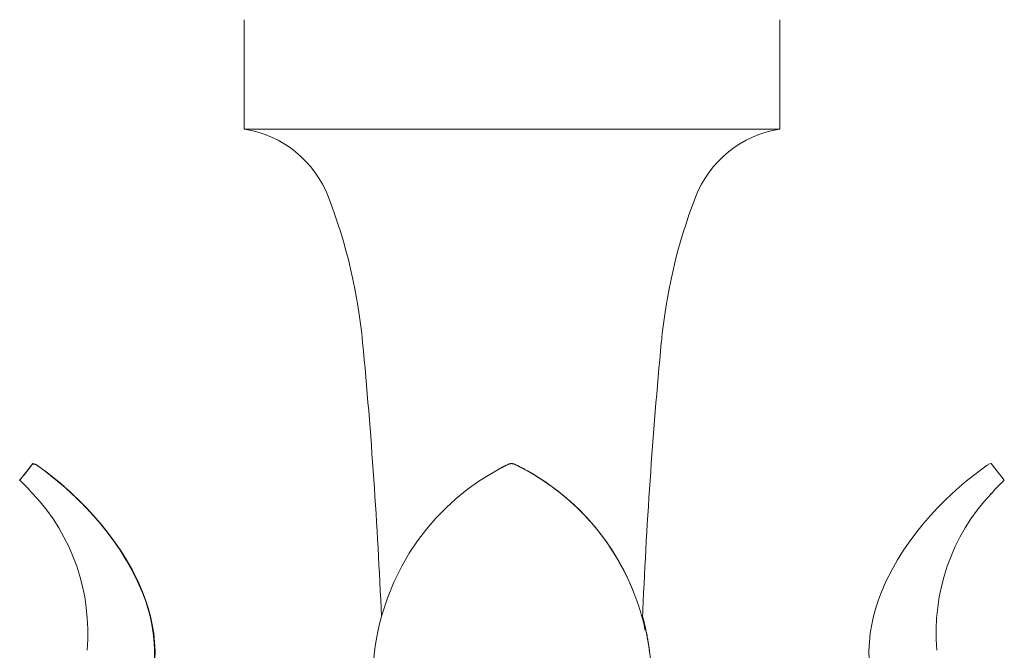
# Model space of a CAD drawing. Units: inches. Extents: x 0 to 29, y 0 to 77.1.
# Drawn here: x 7 to 8.8, y 1.3 to 2.5 of the extents above; entities that cross this region are included whole.
import ezdxf

# ---------------------------------------------------------------- set-up
doc = ezdxf.new("R2010")
doc.units = ezdxf.units.IN
doc.header["$MEASUREMENT"] = 0
doc.layers.add('Acc2med', color=53, linetype='Continuous', lineweight=15)

msp = doc.modelspace()

# ---------------------------------------------------------------- linework, layer by layer
at = {"layer": 'Acc2med'}
for p, q in [((7.423, 2.485), (7.423, 2.285)), ((8.403, 2.485), (8.403, 2.285)), ((7.423, 2.285), (8.403, 2.285)), ((7.0361, 1.6734), (7.012, 1.6434)), ((7.0352, 1.6722), (7.0349, 1.6719)), ((7.0361, 1.6734), (7.0352, 1.6722)), ((7.0442, 1.6702), (7.0434, 1.6708)), ((8.7899, 1.6734), (8.814, 1.6434)), ((7.012, 1.6434), (7.012, 1.6434)), ((8.814, 1.6434), (8.814, 1.6434)), ((8.7882, 1.6184), (8.7898, 1.6184)), ((7.2368, 1.4373), (7.2368, 1.4373)), ((8.152, 1.394), (8.1582, 1.3687))]:
    msp.add_line(p, q, dxfattribs=at)
at = {"layer": 'Acc2med', "flags": 128}
for points in [[(7.0276, 1.6623), (7.0269, 1.6614), (7.0261, 1.6605), (7.0254, 1.6595), (7.0246, 1.6584), (7.0237, 1.6573), (7.0228, 1.6561), (7.0218, 1.6549), (7.0208, 1.6537), (7.0198, 1.6525), (7.0189, 1.6513), (7.018, 1.6502), (7.0171, 1.6492), (7.0163, 1.6483), (7.0156, 1.6474), (7.015, 1.6467), (7.0144, 1.646), (7.0139, 1.6454), (7.0134, 1.6449), (7.013, 1.6444), (7.0127, 1.6441), (7.0124, 1.6438), (7.0122, 1.6436), (7.0121, 1.6434), (7.012, 1.6434)], [(7.0276, 1.6623), (7.0279, 1.6628), (7.0282, 1.6632), (7.0285, 1.6636), (7.0288, 1.664), (7.0291, 1.6644), (7.0294, 1.6648), (7.0297, 1.6652), (7.03, 1.6656), (7.0304, 1.666), (7.0307, 1.6664), (7.031, 1.6668), (7.0313, 1.6672), (7.0316, 1.6676), (7.0319, 1.668), (7.0322, 1.6684), (7.0325, 1.6688), (7.0328, 1.6692), (7.0331, 1.6696), (7.0334, 1.67), (7.0337, 1.6704), (7.034, 1.6708), (7.0343, 1.6711), (7.0346, 1.6715), (7.0349, 1.6719)], [(7.0352, 1.6722), (7.0355, 1.6723), (7.0359, 1.6723), (7.0362, 1.6724), (7.0366, 1.6724), (7.037, 1.6725), (7.0373, 1.6725), (7.0377, 1.6725), (7.0381, 1.6725), (7.0384, 1.6725), (7.0388, 1.6724), (7.0391, 1.6724), (7.0395, 1.6723), (7.0399, 1.6723), (7.0402, 1.6722), (7.0406, 1.6721), (7.0409, 1.672), (7.0413, 1.6719), (7.0416, 1.6718), (7.0419, 1.6716), (7.0423, 1.6715), (7.0426, 1.6713), (7.0429, 1.6711), (7.0432, 1.6709), (7.0435, 1.6707)], [(7.0435, 1.6708), (7.0391, 1.6729), (7.0361, 1.6734)], [(7.0435, 1.6707), (7.0518, 1.6647), (7.0603, 1.6583), (7.0689, 1.6517), (7.0776, 1.6447), (7.0864, 1.6374), (7.0952, 1.6297), (7.1041, 1.6218), (7.1129, 1.6136), (7.1217, 1.605), (7.1305, 1.5962), (7.1392, 1.587), (7.1478, 1.5776), (7.1563, 1.5678), (7.1647, 1.5577), (7.173, 1.5472), (7.1811, 1.5364), (7.1891, 1.5252), (7.1969, 1.5136), (7.2043, 1.5018), (7.2116, 1.4895), (7.2184, 1.477), (7.225, 1.4641), (7.2311, 1.4509), (7.2368, 1.4373)], [(7.2369, 1.4389), (7.228, 1.4592), (7.2182, 1.4786), (7.2076, 1.4973), (7.1963, 1.5152), (7.1845, 1.5322), (7.1723, 1.5485), (7.1598, 1.564), (7.1471, 1.5786), (7.1341, 1.5925), (7.1211, 1.6058), (7.1079, 1.6183), (7.0947, 1.6302), (7.0816, 1.6414), (7.0686, 1.6519), (7.0559, 1.6617), (7.0435, 1.6707)], [(7.0443, 1.6702), (7.0566, 1.6611), (7.0692, 1.6513), (7.0821, 1.6409), (7.0952, 1.6297), (7.1083, 1.6178), (7.1214, 1.6052), (7.1344, 1.5919), (7.1473, 1.578), (7.1599, 1.5633), (7.1723, 1.548), (7.1843, 1.5319), (7.1959, 1.5149), (7.207, 1.4972), (7.2175, 1.4786), (7.2273, 1.4592), (7.2361, 1.439)], [(7.8871, 1.6623), (7.8692, 1.652), (7.8521, 1.6411)], [(7.906, 1.6721), (7.9052, 1.6717), (7.9044, 1.6713), (7.9036, 1.6709), (7.9028, 1.6705), (7.902, 1.6701), (7.9012, 1.6697), (7.9004, 1.6693), (7.8996, 1.6689), (7.8989, 1.6685), (7.8981, 1.6681), (7.8973, 1.6677), (7.8965, 1.6673), (7.8957, 1.6669), (7.8949, 1.6665), (7.8941, 1.6661), (7.8933, 1.6657), (7.8926, 1.6653), (7.8918, 1.6649), (7.891, 1.6644), (7.8902, 1.664), (7.8894, 1.6636), (7.8887, 1.6632), (7.8879, 1.6628), (7.8871, 1.6623)], [(7.906, 1.6721), (7.9065, 1.6723), (7.9069, 1.6725), (7.9074, 1.6726), (7.9079, 1.6728), (7.9084, 1.6729), (7.9089, 1.6731), (7.9094, 1.6732), (7.9099, 1.6733), (7.9104, 1.6733), (7.9109, 1.6734), (7.9115, 1.6734), (7.912, 1.6734), (7.9125, 1.6734), (7.913, 1.6734), (7.9136, 1.6734), (7.9141, 1.6733), (7.9146, 1.6732), (7.9151, 1.6731), (7.9156, 1.673), (7.9161, 1.6729), (7.9166, 1.6728), (7.9171, 1.6726), (7.9176, 1.6724), (7.918, 1.6722)], [(7.918, 1.6722), (7.9181, 1.6722), (7.9181, 1.6722), (7.9181, 1.6722), (7.9181, 1.6722), (7.9182, 1.6722), (7.9182, 1.6721), (7.9182, 1.6721), (7.9183, 1.6721), (7.9183, 1.6721), (7.9183, 1.6721), (7.9183, 1.6721), (7.9184, 1.6721), (7.9184, 1.6721), (7.9184, 1.672), (7.9185, 1.672), (7.9185, 1.672), (7.9185, 1.672), (7.9186, 1.672), (7.9186, 1.672), (7.9186, 1.672), (7.9186, 1.6719), (7.9187, 1.6719), (7.9187, 1.6719), (7.9187, 1.6719)], [(7.9187, 1.6719), (7.9366, 1.6627), (7.9538, 1.6529), (7.9706, 1.6422), (7.9868, 1.6309), (8.0024, 1.6189), (8.0176, 1.6062), (8.0321, 1.5928), (8.0461, 1.5787), (8.0595, 1.5639), (8.0723, 1.5484), (8.0846, 1.5321), (8.0962, 1.515), (8.1071, 1.4972), (8.1174, 1.4785), (8.1269, 1.4591), (8.1355, 1.439)], [(7.9373, 1.6623), (7.9365, 1.6628), (7.9358, 1.6632), (7.935, 1.6636), (7.9342, 1.664), (7.9335, 1.6644), (7.9327, 1.6648), (7.9319, 1.6652), (7.9312, 1.6656), (7.9304, 1.666), (7.9296, 1.6664), (7.9288, 1.6668), (7.9281, 1.6672), (7.9273, 1.6676), (7.9265, 1.668), (7.9257, 1.6684), (7.925, 1.6688), (7.9242, 1.6692), (7.9234, 1.6696), (7.9226, 1.67), (7.9219, 1.6704), (7.9211, 1.6708), (7.9203, 1.6711), (7.9195, 1.6715), (7.9187, 1.6719)], [(7.9188, 1.6719), (7.9307, 1.6659), (7.9425, 1.6595), (7.9539, 1.6529), (7.9651, 1.6459), (7.9761, 1.6386), (7.9868, 1.6309), (7.9973, 1.623), (8.0076, 1.6147), (8.0176, 1.6062), (8.0273, 1.5973), (8.0369, 1.5881), (8.0461, 1.5787), (8.0551, 1.5689), (8.0639, 1.5588), (8.0723, 1.5484), (8.0805, 1.5376), (8.0885, 1.5265), (8.0962, 1.5151), (8.1036, 1.5032), (8.1106, 1.4911), (8.1174, 1.4785), (8.1238, 1.4657), (8.1298, 1.4525), (8.1355, 1.439)], [(7.9723, 1.6411), (7.9709, 1.642), (7.9695, 1.6429), (7.9681, 1.6439), (7.9667, 1.6448), (7.9653, 1.6457), (7.9639, 1.6466), (7.9624, 1.6475), (7.961, 1.6484), (7.9596, 1.6493), (7.9581, 1.6502), (7.9567, 1.6511), (7.9552, 1.652), (7.9538, 1.6529), (7.9523, 1.6538), (7.9508, 1.6546), (7.9493, 1.6555), (7.9479, 1.6564), (7.9464, 1.6573), (7.9449, 1.6581), (7.9434, 1.659), (7.9418, 1.6598), (7.9403, 1.6607), (7.9388, 1.6615), (7.9373, 1.6623)], [(8.5892, 1.4389), (8.5981, 1.4592), (8.6079, 1.4786), (8.6185, 1.4973), (8.6297, 1.5152), (8.6415, 1.5322), (8.6537, 1.5485), (8.6663, 1.564), (8.679, 1.5786), (8.6919, 1.5925), (8.705, 1.6058), (8.7181, 1.6183), (8.7313, 1.6302), (8.7444, 1.6414), (8.7574, 1.6519), (8.7702, 1.6617), (8.7826, 1.6708)], [(8.7826, 1.6708), (8.787, 1.6729), (8.7899, 1.6734)], [(8.791, 1.6721), (8.7909, 1.6722), (8.7908, 1.6723), (8.7907, 1.6724), (8.7906, 1.6725), (8.7905, 1.6726), (8.7905, 1.6727), (8.7904, 1.6728), (8.7903, 1.6729), (8.7903, 1.673), (8.7902, 1.673), (8.7902, 1.6731), (8.7901, 1.6732), (8.7901, 1.6732), (8.79, 1.6733), (8.79, 1.6733), (8.79, 1.6734), (8.7899, 1.6734), (8.7899, 1.6734), (8.7899, 1.6734), (8.7899, 1.6734), (8.7899, 1.6734), (8.7899, 1.6734), (8.7899, 1.6734), (8.7899, 1.6734)], [(8.7907, 1.672), (8.7907, 1.672), (8.7907, 1.672), (8.7907, 1.672), (8.7907, 1.672), (8.7908, 1.672), (8.7908, 1.672), (8.7908, 1.672), (8.7908, 1.672), (8.7908, 1.672), (8.7908, 1.672), (8.7908, 1.672), (8.7908, 1.672), (8.7908, 1.672), (8.7908, 1.672), (8.7909, 1.672), (8.7909, 1.672), (8.7909, 1.672), (8.7909, 1.672), (8.7909, 1.672), (8.7909, 1.672), (8.7909, 1.6721), (8.7909, 1.6721), (8.791, 1.6721), (8.791, 1.6721)], [(7.8521, 1.6411), (7.831, 1.626), (7.8109, 1.6096), (7.7917, 1.5921), (7.7735, 1.5734), (7.7563, 1.5534), (7.7401, 1.5321), (7.725, 1.5095), (7.7111, 1.4857)], [(8.1136, 1.4857), (8.1091, 1.4938), (8.1044, 1.5017), (8.0997, 1.5095), (8.0947, 1.5172), (8.0897, 1.5247), (8.0845, 1.5321), (8.0792, 1.5393), (8.0738, 1.5464), (8.0683, 1.5534), (8.0626, 1.5602), (8.0569, 1.5668), (8.051, 1.5734), (8.0451, 1.5797), (8.039, 1.586), (8.0328, 1.5921), (8.0265, 1.5981), (8.0201, 1.6039), (8.0136, 1.6096), (8.007, 1.6152), (8.0002, 1.6206), (7.9934, 1.626), (7.9865, 1.6311), (7.9794, 1.6362), (7.9723, 1.6411)], [(7.7111, 1.4857), (7.6968, 1.4569), (7.6849, 1.4276), (7.6752, 1.398), (7.6712, 1.3832), (7.6679, 1.3687)], [(8.1569, 1.3687), (8.1558, 1.3735), (8.1547, 1.3784), (8.1535, 1.3832), (8.1522, 1.3882), (8.1509, 1.3931), (8.1495, 1.398), (8.148, 1.4029), (8.1465, 1.4079), (8.1449, 1.4128), (8.1433, 1.4177), (8.1416, 1.4227), (8.1398, 1.4276), (8.138, 1.4325), (8.1361, 1.4374), (8.1341, 1.4423), (8.1321, 1.4472), (8.13, 1.452), (8.1278, 1.4569), (8.1256, 1.4617), (8.1233, 1.4665), (8.121, 1.4713), (8.1186, 1.4761), (8.1161, 1.4809), (8.1136, 1.4857)], [(7.2361, 1.439), (7.2415, 1.4247), (7.2464, 1.4099), (7.2505, 1.3947), (7.2539, 1.3792), (7.2564, 1.3633), (7.2581, 1.3472), (7.2589, 1.3309), (7.2587, 1.3145)], [(7.2368, 1.4373), (7.2386, 1.4326), (7.2404, 1.4279), (7.2421, 1.4231), (7.2438, 1.4182), (7.2453, 1.4133), (7.2468, 1.4084), (7.2482, 1.4034), (7.2496, 1.3984), (7.2508, 1.3933), (7.252, 1.3882), (7.2531, 1.3831), (7.2541, 1.378), (7.255, 1.3728), (7.2558, 1.3676), (7.2566, 1.3624), (7.2572, 1.3571), (7.2578, 1.3518), (7.2582, 1.3465), (7.2585, 1.3411), (7.2588, 1.3358), (7.2589, 1.3304)], [(7.2595, 1.3147), (7.2597, 1.331), (7.259, 1.3473), (7.2573, 1.3634), (7.2547, 1.3792), (7.2513, 1.3947), (7.2471, 1.4098), (7.2423, 1.4246), (7.2369, 1.4389)], [(8.5665, 1.3147), (8.5663, 1.331), (8.5671, 1.3473), (8.5688, 1.3634), (8.5714, 1.3792), (8.5747, 1.3947), (8.5789, 1.4098), (8.5837, 1.4246), (8.5892, 1.4389)], [(8.152, 1.394), (8.1523, 1.3929), (8.1526, 1.3918), (8.1528, 1.3908), (8.1531, 1.3897), (8.1534, 1.3886), (8.1537, 1.3876), (8.154, 1.3865), (8.1542, 1.3855), (8.1545, 1.3844), (8.1548, 1.3834), (8.155, 1.3823), (8.1553, 1.3812), (8.1555, 1.3802), (8.1558, 1.3791), (8.1561, 1.3781), (8.1563, 1.377), (8.1565, 1.376), (8.1568, 1.3749), (8.157, 1.3739), (8.1573, 1.3729), (8.1575, 1.3718), (8.1577, 1.3708), (8.158, 1.3697), (8.1582, 1.3687)], [(8.1647, 1.3297), (8.1643, 1.333), (8.1639, 1.3362), (8.1634, 1.3395), (8.1629, 1.3428), (8.1624, 1.346), (8.1619, 1.3493), (8.1613, 1.3526), (8.1607, 1.3558), (8.1601, 1.359), (8.1595, 1.3623), (8.1588, 1.3655), (8.1582, 1.3687), (8.1575, 1.3719), (8.1567, 1.375), (8.156, 1.3782), (8.1552, 1.3814), (8.1544, 1.3845), (8.1536, 1.3876), (8.1528, 1.3908), (8.152, 1.3939)], [(7.6599, 1.3165), (7.6614, 1.3302), (7.6632, 1.3436), (7.6654, 1.3566), (7.6679, 1.3687)], [(8.1582, 1.3687), (8.1586, 1.3668), (8.159, 1.3648), (8.1594, 1.3628), (8.1598, 1.3608), (8.1602, 1.3587), (8.1606, 1.3566), (8.161, 1.3545), (8.1614, 1.3524), (8.1617, 1.3502), (8.1621, 1.348), (8.1625, 1.3458), (8.1628, 1.3436), (8.1631, 1.3414), (8.1635, 1.3392), (8.1638, 1.337), (8.1641, 1.3347), (8.1644, 1.3325), (8.1647, 1.3302)], [(8.1662, 1.3165), (8.1647, 1.3302), (8.1628, 1.3436), (8.1606, 1.3566), (8.1582, 1.3687)]]:
    msp.add_lwpolyline(points, dxfattribs=at)
at = {"layer": 'Acc2med'}
for centre, radius, start, end in [((7.3925, 2.0893), 0.1981, 21.0225, 81.1275), ((8.4336, 2.0893), 0.1981, 98.8725, 158.9775), ((6.641, 1.8005), 1.0031, 5.3959, 21.0225), ((9.185, 1.8005), 1.0031, 158.9775, 174.6041), ((-2.0884, 0.9759), 9.7714, 2.45197, 5.39591), ((17.9144, 0.9759), 9.7714, 174.60409, 177.57213), ((6.2624, 0.8917), 1.0615, 43.199, 45.0807), ((9.5636, 0.8917), 1.0615, 134.9193, 136.801), ((6.766, 1.3646), 0.3707, 354.9809, 43.199), ((9.06, 1.3646), 0.3707, 136.801, 185.0191)]:
    msp.add_arc(centre, radius, start, end, dxfattribs=at)
msp.add_ellipse((7.2239, 1.4337), major_axis=(0.013, 0.0053), ratio=0.345771, start_param=5.977648, end_param=6.283185, dxfattribs=at)

doc.saveas('drawing.dxf')
